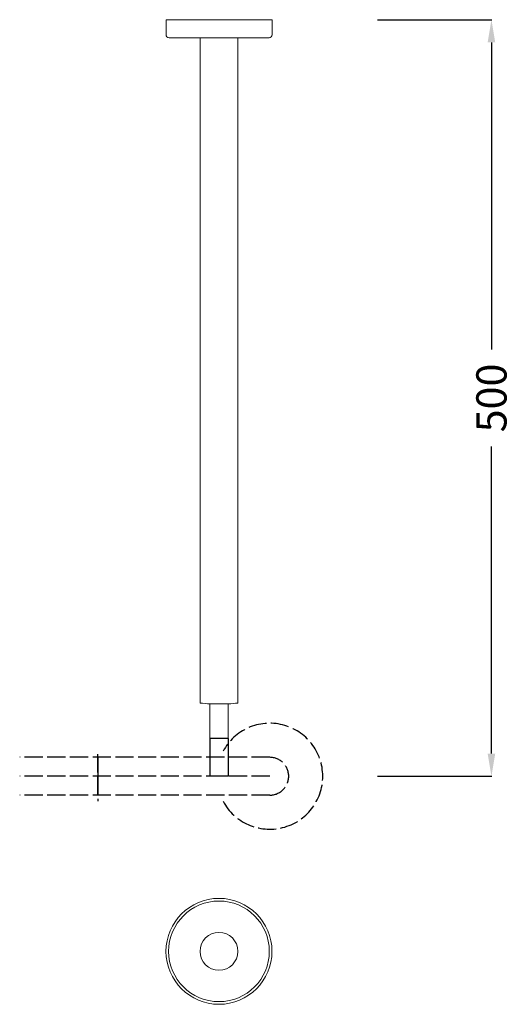
# Model space of a CAD drawing. Extents: x 179 to 504, y 162 to 812.
import ezdxf

# ---------------------------------------------------------------- set-up
doc = ezdxf.new("R2010")
doc.units = 0
doc.header["$MEASUREMENT"] = 0
doc.linetypes.add('ACAD_ISO02W100', pattern=[15, 12, -3])
doc.layers.get('0').update_dxf_attribs({"linetype": 'CONTINUOUS'})
doc.layers.get('Defpoints').update_dxf_attribs({"linetype": 'CONTINUOUS'})
doc.layers.add('HEWI', color=7, linetype='CONTINUOUS', lineweight=9)
doc.layers.add('MITTELLINIE', color=4, linetype='ACAD_ISO02W100')
doc.layers.add('PV-AF', color=7, linetype='CONTINUOUS')
doc.styles.add('HEWI', font='arial.ttf')
doc.dimstyles.get("Standard").update_dxf_attribs({"dimtxt": 0.18, "dimasz": 0.18, "dimexe": 0.18, "dimexo": 0.0625, "dimgap": 0.09, "dimtad": 0, "dimtih": 1, "dimtoh": 1, "dimdec": 4, "dimzin": 0, "dimdsep": 46, "dimtxsty": 'STANDARD', "dimcen": 0.09, "dimadec": 0, "dimazin": 0, "dimtfac": 1, "dimtdec": 4, "dimtofl": 0, "dimtmove": 0, "dimatfit": 3, "dimfxl": 1, "dimtolj": 1, "dimtzin": 0, "dimarcsym": 0})

# ---------------------------------------------------------------- blocks, each defined once
blk = doc.blocks.new('*D3')
at = {"color": 0, "lineweight": -2, "transparency": 16777216}
for p, q in [((415.8, 812.38), (491.23, 812.38)), ((491.05, 797.38), (491.05, 594.44)), ((491.05, 327.38), (491.05, 530.32)), ((415.8, 312.38), (491.23, 312.38))]:
    blk.add_line(p, q, dxfattribs=at)
at = {"color": 0, "transparency": 16777216}
for points in [[(488.55, 797.38), (493.55, 797.38), (491.05, 812.38)], [(488.55, 327.38), (493.55, 327.38), (491.05, 312.38)]]:
    blk.add_solid(points, dxfattribs=at)
at = {"layer": 'Defpoints', "color": 0, "transparency": 16777216}
for p in [(415.74, 812.38), (415.74, 312.38), (491.05, 312.38)]:
    blk.add_point(p, dxfattribs=at)
at = {"color": 0, "transparency": 16777216, "insert": (491.05, 562.38), "char_height": 20, "attachment_point": 5, "rotation": 90, "style": 'HEWI'}
blk.add_mtext('\\A1;500', dxfattribs=at)

msp = doc.modelspace()

# ---------------------------------------------------------------- linework, layer by layer
at = {"layer": 'HEWI', "extrusion": (0, 1, 0)}
for p, q in [((276.12, 812.38), (311.12, 812.38)), ((276.12, 802.38), (276.12, 812.38)), ((311.12, 812.38), (346.12, 812.38)), ((346.12, 802.38), (346.12, 812.38)), ((278.12, 800.38), (311.12, 800.38)), ((311.12, 800.38), (344.12, 800.38)), ((305.07, 360.23), (305.07, 328.88)), ((311.12, 360.23), (305.07, 360.23)), ((317.17, 360.23), (311.12, 360.23)), ((317.17, 360.23), (317.17, 327.38))]:
    msp.add_line(p, q, dxfattribs=at)
at = {"layer": 'HEWI'}
for p, q in [((323.62, 800.38), (298.62, 800.38)), ((298.62, 800.38), (298.62, 360.73)), ((323.62, 360.73), (323.62, 800.38))]:
    msp.add_line(p, q, dxfattribs=at)
for radius in [35, 33.25, 12.5]:
    msp.add_circle((311.06, 196.65), radius, dxfattribs=at)
for centre, radius, start, end in [((278.12, 802.38), 2, 180, 270), ((344.12, 802.38), 2, 270, 0), ((311.12, 480.08), 120, 264.02084, 267.11011), ((311.12, 480.08), 120, 272.88989, 275.97916)]:
    msp.add_arc(centre, radius, start, end, dxfattribs=at)
at = {"layer": 'MITTELLINIE', "extrusion": (0, 1, 0)}
for p, q in [((231.12, 299.88), (231.12, 328.88)), ((231.12, 324.88), (231.12, 312.38)), ((231.12, 312.38), (231.12, 295.88))]:
    msp.add_line(p, q, dxfattribs=at)
at = {"layer": 'MITTELLINIE'}
for p, q in [((344.62, 324.88), (179.42, 324.88)), ((344.62, 312.38), (179.42, 312.38)), ((344.62, 299.88), (179.42, 299.88))]:
    msp.add_line(p, q, dxfattribs=at)
for radius, start, end in [(35, 208.12707, 151.87293), (12.5, 270, 90)]:
    msp.add_arc((344.62, 312.38), radius, start, end, dxfattribs=at)
at = {"layer": 'PV-AF', "extrusion": (0, 1, 0)}
for p, q in [((317.17, 337.38), (305.07, 337.38)), ((305.12, 337.38), (305.12, 312.38)), ((317.12, 337.38), (317.12, 312.38)), ((317.12, 312.38), (305.12, 312.38))]:
    msp.add_line(p, q, dxfattribs=at)

# ---------------------------------------------------------------- dimensions: what is measured, and where the dimension line sits
dim = msp.add_linear_dim(base=(491.05, 312.38), p1=(415.74, 812.38), p2=(415.74, 312.38), angle=90, dimstyle='STANDARD', override={"dimtxt": 20, "dimasz": 15, "dimgap": 10, "dimtih": 0, "dimdec": 0, "dimtxsty": 'HEWI'})
dim.commit()
dim.dimension.update_dxf_attribs({"geometry": '*D3', "text_midpoint": (491.05, 562.38)})

doc.saveas('drawing.dxf')
